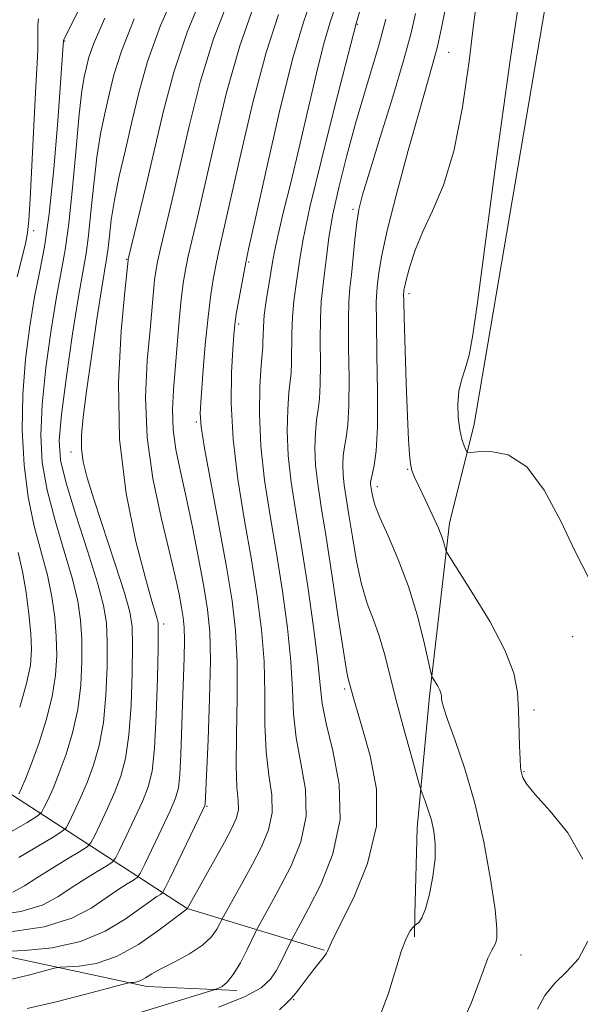
# Model space of a CAD drawing. Extents: x 2134800 to 2137700, y 354800 to 357700.
# Drawn here: x 2136144 to 2136213, y 357171 to 357292 of the extents above; entities that cross this region are included whole.
import ezdxf

# ---------------------------------------------------------------- set-up
doc = ezdxf.new("R2010")
doc.units = 0
doc.header["$MEASUREMENT"] = 0
for name, color, linetype, lineweight in [('DTM HARD BREAKLINE', 7, 'Continuous', 0), ('DTM SPOT ELEVATION', 2, 'Continuous', 13), ('INDEX CONTOUR', 41, 'Continuous', 13), ('INTERMEDIATE CONTOUR', 44, 'Continuous', 0)]:
    doc.layers.add(name, color=color, linetype=linetype, lineweight=lineweight)

msp = doc.modelspace()

# ---------------------------------------------------------------- linework, layer by layer
at = {"layer": 'DTM HARD BREAKLINE'}
for points in [[(2136213.22, 357360.16, 898.75), (2136211.67, 357309.56, 896.58), (2136200.25, 357242.17, 897.37), (2136197.2, 357229.98, 899.54), (2136194.74, 357208.68, 902.31), (2136193.19, 357192.49, 904.69), (2136192.94, 357181.82, 904.29), (2136192.88, 357179.05, 903.7)], [(2135938.454, 357327.575, 970.725), (2135963.551, 357306.682, 965.125), (2135981.403, 357301.649, 961.765), (2135998.147, 357302.26, 958.125), (2136011.694, 357302.554, 956.585), (2136031.752, 357298.062, 952.665), (2136049.614, 357281.201, 949.585), (2136057.058, 357256.228, 945.035), (2136072.083, 357233.884, 940.275), (2136107.246, 357192.017, 927.535), (2136130.689, 357179.221, 918.155), (2136159.903, 357172.956, 911.505), (2136171.003, 357172.458, 909.545)], [(2136036.04, 357327.47, 963.05), (2136056.68, 357313.16, 960.67), (2136076.69, 357288.57, 957.51), (2136084.78, 357261.49, 954.94), (2136098.2, 357242.99, 951.78), (2136117.08, 357220.8, 945.25), (2136136.41, 357200.98, 932.99), (2136164.87, 357182.53, 914.01), (2136181.76, 357177.4, 906.1)]]:
    msp.add_polyline3d(points, dxfattribs=at)
at = {"layer": 'DTM SPOT ELEVATION'}
for p in [(2136185.84, 357291.41, 907.9), (2136149.81, 357289.35, 927.9), (2136197.1, 357287.96, 901.2), (2136185.32, 357268.63, 904.3), (2136145.99, 357266.02, 929.6), (2136157.43, 357262.5, 920.1), (2136172.46, 357262.15, 911.8), (2136192.2, 357258.24, 899.6), (2136171.22, 357254.52, 911.7), (2136166.02, 357242.44, 914.2), (2136150.552, 357238.74, 922.565), (2136192.02, 357236.64, 900.1), (2136188.32, 357234.49, 901.5), (2136161.99, 357217.56, 919.6), (2136212.35, 357216.01, 898.5), (2136184.27, 357209.59, 906.3), (2136207.61, 357206.98, 899.6), (2136206.36, 357199.38, 899.9), (2136167.336, 357195.119, 915.845), (2136205.98, 357176.81, 901.3), (2136177.98, 357171.32, 905.9)]:
    msp.add_point(p, dxfattribs=at)
at = {"layer": 'INDEX CONTOUR'}
for points in [[(2136140.929, 357181.671, 920), (2136144.406, 357182.159, 920), (2136147.006, 357182.951, 920), (2136148.944, 357183.96, 920), (2136150.605, 357185.068, 920), (2136152.272, 357186.155, 920), (2136153.81, 357187.107, 920), (2136154.98, 357187.811, 920), (2136155.644, 357188.243, 920), (2136156.05, 357188.737, 920), (2136156.547, 357189.717, 920), (2136157.384, 357191.456, 920), (2136158.41, 357193.623, 920), (2136159.375, 357195.737, 920), (2136160.083, 357197.514, 920), (2136160.554, 357199.46, 920), (2136160.864, 357202.28, 920), (2136161.078, 357206.365, 920), (2136161.218, 357210.865, 920), (2136161.299, 357214.614, 920), (2136161.328, 357216.763, 920), (2136161.296, 357217.72, 920), (2136161.186, 357218.204, 920), (2136160.965, 357218.907, 920), (2136160.524, 357220.402, 920), (2136159.735, 357223.229, 920), (2136158.564, 357227.754, 920), (2136157.353, 357233.633, 920), (2136156.534, 357240.346, 920), (2136156.408, 357247.307, 920), (2136156.75, 357253.661, 920), (2136157.199, 357258.487, 920), (2136157.594, 357262.379, 920), (2136157.62, 357262.51, 920), (2136159.83, 357271.616, 920), (2136161.984, 357280.766, 920), (2136163.245, 357285.532, 920), (2136164.865, 357290.447, 920), (2136166.933, 357295.476, 920)], [(2136213.6, 357188.611, 900), (2136211.758, 357191.84, 900), (2136209.595, 357194.542, 900), (2136207.741, 357196.586, 900), (2136206.668, 357197.901, 900), (2136206.222, 357198.657, 900), (2136206.092, 357199.08, 900), (2136206.018, 357199.409, 900), (2136205.949, 357199.926, 900), (2136205.884, 357200.922, 900), (2136205.823, 357202.587, 900), (2136205.689, 357206.969, 900), (2136205.555, 357209.164, 900), (2136205.103, 357211.517, 900), (2136204.028, 357214.362, 900), (2136202.184, 357217.848, 900), (2136200.041, 357221.391, 900), (2136197.215, 357225.798, 900), (2136196.821, 357226.467, 900), (2136196.713, 357226.801, 900), (2136196.593, 357227.295, 900), (2136196.331, 357228.122, 900), (2136195.836, 357229.377, 900), (2136195.069, 357231.077, 900), (2136194.188, 357232.924, 900), (2136193.404, 357234.54, 900), (2136192.875, 357235.662, 900), (2136192.564, 357236.479, 900), (2136192.381, 357237.297, 900), (2136192.249, 357238.43, 900), (2136192.133, 357240.248, 900), (2136192.009, 357243.133, 900), (2136191.862, 357247.219, 900), (2136191.606, 357255.299, 900), (2136191.551, 357257.369, 900), (2136191.542, 357258.205, 900), (2136191.555, 357258.452, 900), (2136191.585, 357258.681, 900), (2136191.68, 357259.161, 900), (2136191.906, 357260.089, 900), (2136192.322, 357261.601, 900), (2136192.973, 357263.593, 900), (2136193.9, 357265.903, 900), (2136195.106, 357268.468, 900), (2136196.441, 357271.628, 900), (2136197.716, 357275.819, 900), (2136198.777, 357281.211, 900), (2136199.6, 357286.891, 900), (2136200.195, 357291.676, 900), (2136200.583, 357294.702, 900)], [(2136158.695, 357169.63, 910), (2136167.688, 357172.352, 910), (2136168.429, 357172.59, 910), (2136168.752, 357172.725, 910), (2136169.18, 357172.956, 910), (2136169.794, 357173.46, 910), (2136170.562, 357174.407, 910), (2136171.432, 357175.866, 910), (2136172.27, 357177.497, 910), (2136173.297, 357179.639, 910), (2136173.54, 357180.115, 910), (2136175.267, 357183.23, 910), (2136176.378, 357185.273, 910), (2136177.685, 357187.812, 910), (2136178.867, 357190.736, 910), (2136179.538, 357193.906, 910), (2136179.447, 357197.188, 910), (2136178.89, 357200.454, 910), (2136178.296, 357203.578, 910), (2136177.987, 357206.513, 910), (2136177.849, 357209.524, 910), (2136177.658, 357212.958, 910), (2136177.241, 357217.05, 910), (2136176.623, 357221.599, 910), (2136175.881, 357226.296, 910), (2136175.1, 357230.879, 910), (2136174.405, 357235.284, 910), (2136173.934, 357239.494, 910), (2136173.777, 357243.442, 910), (2136173.841, 357246.854, 910), (2136173.991, 357249.406, 910), (2136174.184, 357251.714, 910), (2136174.218, 357252.304, 910), (2136174.228, 357253.088, 910), (2136174.264, 357254.177, 910), (2136174.385, 357255.607, 910), (2136174.627, 357257.36, 910), (2136175.201, 357260.84, 910), (2136175.398, 357262.127, 910), (2136175.626, 357263.452, 910), (2136176.032, 357265.341, 910), (2136176.722, 357268.195, 910), (2136177.64, 357271.909, 910), (2136178.691, 357276.253, 910), (2136180.819, 357285.405, 910), (2136181.72, 357289.063, 910), (2136182.445, 357291.57, 910), (2136183.154, 357293.672, 910)], [(2136143.943, 357260.312, 930), (2136144.957, 357264.387, 930), (2136145.229, 357265.728, 930), (2136145.393, 357267.289, 930), (2136145.544, 357269.9, 930), (2136146.219, 357283.075, 930), (2136146.457, 357287.377, 930), (2136146.49, 357288.42, 930), (2136146.488, 357289.448, 930), (2136146.475, 357290.467, 930), (2136146.482, 357291.356, 930), (2136146.575, 357292.104, 930)], [(2136144.251, 357207.318, 930), (2136145.092, 357210.23, 930), (2136145.564, 357212.506, 930), (2136145.708, 357214.417, 930), (2136145.622, 357216.414, 930), (2136145.389, 357218.82, 930), (2136145.038, 357221.459, 930), (2136144.582, 357224.03, 930), (2136144.045, 357226.38, 930)], [(2136208.019, 357170.16, 900), (2136208.945, 357171.813, 900), (2136210.162, 357173.357, 900), (2136211.627, 357174.768, 900), (2136213.086, 357176.36, 900), (2136214.231, 357178.528, 900)]]:
    msp.add_polyline3d(points, dxfattribs=at)
at = {"layer": 'INTERMEDIATE CONTOUR'}
for points in [[(2136168.744, 357170.395, 908), (2136171.928, 357171.674, 908), (2136173.98, 357172.793, 908), (2136175.13, 357173.826, 908), (2136175.829, 357174.884, 908), (2136176.441, 357176.031, 908), (2136176.985, 357177.125, 908), (2136177.753, 357178.718, 908), (2136178.804, 357180.631, 908), (2136179.835, 357182.554, 908), (2136181.334, 357185.505, 908), (2136182.826, 357189.26, 908), (2136183.713, 357193.491, 908), (2136183.589, 357197.854, 908), (2136182.827, 357201.939, 908), (2136181.993, 357205.322, 908), (2136181.512, 357207.798, 908), (2136181.259, 357210.049, 908), (2136180.968, 357212.976, 908), (2136180.439, 357217.197, 908), (2136179.73, 357222.186, 908), (2136178.964, 357227.135, 908), (2136178.257, 357231.406, 908), (2136177.685, 357235.057, 908), (2136177.319, 357238.317, 908), (2136177.2, 357241.342, 908), (2136177.262, 357243.995, 908), (2136177.409, 357246.065, 908), (2136177.678, 357248.513, 908), (2136177.746, 357249.697, 908), (2136177.763, 357253.333, 908), (2136177.834, 357255.397, 908), (2136178.015, 357257.334, 908), (2136178.262, 357259.126, 908), (2136178.508, 357260.803, 908), (2136178.739, 357262.522, 908), (2136179.153, 357264.952, 908), (2136180.001, 357268.887, 908), (2136181.414, 357274.714, 908), (2136183.047, 357281.17, 908), (2136185.712, 357291.534, 908), (2136190.52, 357308.162, 908)], [(2136214.372, 357223.233, 898), (2136212.676, 357226.496, 898), (2136210.846, 357230.312, 898), (2136208.865, 357234.057, 898), (2136206.709, 357236.947, 898), (2136204.418, 357238.424, 898), (2136202.278, 357238.837, 898), (2136200.638, 357238.76, 898), (2136199.736, 357238.683, 898), (2136199.362, 357238.748, 898), (2136199.196, 357239.008, 898), (2136198.98, 357239.519, 898), (2136198.714, 357240.329, 898), (2136198.457, 357241.486, 898), (2136198.27, 357242.991, 898), (2136198.21, 357244.654, 898), (2136198.331, 357246.239, 898), (2136198.662, 357247.604, 898), (2136199.123, 357248.978, 898), (2136199.609, 357250.682, 898), (2136200.068, 357253.175, 898), (2136200.663, 357257.448, 898), (2136201.614, 357264.629, 898), (2136203.043, 357275.191, 898), (2136204.685, 357286.994, 898), (2136206.177, 357297.245, 898)], [(2136143.396, 357184.564, 922), (2136144.825, 357185.321, 922), (2136146.347, 357186.306, 922), (2136148.215, 357187.481, 922), (2136150.135, 357188.65, 922), (2136151.678, 357189.574, 922), (2136152.551, 357190.125, 922), (2136153.01, 357190.612, 922), (2136153.447, 357191.451, 922), (2136154.159, 357192.936, 922), (2136155.059, 357194.862, 922), (2136155.961, 357196.902, 922), (2136156.714, 357198.855, 922), (2136157.294, 357201.032, 922), (2136157.71, 357203.87, 922), (2136157.975, 357207.594, 922), (2136158.116, 357211.575, 922), (2136158.163, 357214.974, 922), (2136158.115, 357217.251, 922), (2136157.838, 357219.076, 922), (2136157.168, 357221.423, 922), (2136156.024, 357224.95, 922), (2136153.421, 357232.831, 922), (2136152.568, 357235.583, 922), (2136152.083, 357237.537, 922), (2136151.875, 357239.142, 922), (2136151.869, 357240.843, 922), (2136152.063, 357243.065, 922), (2136152.47, 357246.23, 922), (2136153.077, 357250.512, 922), (2136153.756, 357255.115, 922), (2136154.351, 357258.994, 922), (2136154.984, 357262.797, 922), (2136155.142, 357263.917, 922), (2136155.299, 357265.388, 922), (2136155.534, 357267.344, 922), (2136155.925, 357269.791, 922), (2136156.522, 357272.712, 922), (2136157.268, 357275.974, 922), (2136158.076, 357279.421, 922), (2136158.92, 357282.968, 922), (2136160.01, 357286.825, 922), (2136161.616, 357291.276, 922), (2136163.866, 357296.42, 922)], [(2136142.818, 357179.634, 918), (2136147.276, 357180.29, 918), (2136150.656, 357181.338, 918), (2136153.067, 357182.6, 918), (2136156.329, 357184.829, 918), (2136157.484, 357185.564, 918), (2136158.282, 357186.048, 918), (2136158.736, 357186.36, 918), (2136159.09, 357186.862, 918), (2136159.647, 357187.983, 918), (2136161.761, 357192.385, 918), (2136162.788, 357194.573, 918), (2136163.45, 357196.112, 918), (2136163.804, 357197.402, 918), (2136163.984, 357199.046, 918), (2136164.103, 357201.486, 918), (2136164.298, 357207.7, 918), (2136164.5, 357213.419, 918), (2136164.544, 357215.577, 918), (2136164.511, 357217.137, 918), (2136164.392, 357218.369, 918), (2136164.187, 357219.627, 918), (2136163.882, 357221.245, 918), (2136163.406, 357223.486, 918), (2136162.675, 357226.591, 918), (2136161.671, 357230.692, 918), (2136160.652, 357235.484, 918), (2136159.941, 357240.555, 918), (2136159.765, 357245.507, 918), (2136159.97, 357250.019, 918), (2136160.303, 357253.784, 918), (2136160.872, 357259.965, 918), (2136161.007, 357261.032, 918), (2136161.22, 357262.166, 918), (2136161.591, 357263.796, 918), (2136162.985, 357269.643, 918), (2136165.127, 357278.884, 918), (2136166.49, 357284.279, 918), (2136168.115, 357289.619, 918), (2136169.999, 357294.531, 918)], [(2136145.175, 357170.23, 912), (2136148.729, 357171.056, 912), (2136152.417, 357172, 912), (2136157.044, 357173.236, 912), (2136157.709, 357173.401, 912), (2136157.956, 357173.429, 912), (2136158.253, 357173.446, 912), (2136158.667, 357173.516, 912), (2136159.163, 357173.687, 912), (2136159.741, 357174.002, 912), (2136160.534, 357174.482, 912), (2136161.71, 357175.142, 912), (2136163.346, 357175.985, 912), (2136165.155, 357176.962, 912), (2136166.762, 357178.01, 912), (2136167.874, 357179.057, 912), (2136168.544, 357179.991, 912), (2136168.907, 357180.688, 912), (2136169.11, 357181.109, 912), (2136169.343, 357181.547, 912), (2136171.731, 357185.83, 912), (2136172.92, 357187.992, 912), (2136174.036, 357190.12, 912), (2136174.908, 357192.212, 912), (2136175.362, 357194.321, 912), (2136175.305, 357196.523, 912), (2136174.952, 357198.97, 912), (2136174.6, 357201.835, 912), (2136174.463, 357205.228, 912), (2136174.439, 357209, 912), (2136174.348, 357212.94, 912), (2136174.043, 357216.903, 912), (2136173.517, 357221.012, 912), (2136172.798, 357225.457, 912), (2136171.942, 357230.34, 912), (2136171.119, 357235.411, 912), (2136170.529, 357240.332, 912), (2136170.308, 357244.785, 912), (2136170.354, 357248.533, 912), (2136170.499, 357251.358, 912), (2136170.619, 357253.176, 912), (2136170.741, 357254.441, 912), (2136170.934, 357255.741, 912), (2136171.237, 357257.49, 912), (2136171.883, 357260.988, 912), (2136172.099, 357262.095, 912), (2136172.45, 357263.726, 912), (2136173.211, 357267.183, 912), (2136174.554, 357273.236, 912), (2136176.225, 357280.52, 912), (2136177.863, 357287.134, 912), (2136179.199, 357291.698, 912), (2136180.332, 357294.911, 912)], [(2136142.219, 357177.252, 916), (2136144.864, 357177.365, 916), (2136148.246, 357177.707, 916), (2136151.728, 357178.468, 916), (2136154.774, 357179.74, 916), (2136157.25, 357181.241, 916), (2136160.385, 357183.503, 916), (2136161.158, 357184.022, 916), (2136161.584, 357184.284, 916), (2136161.829, 357184.477, 916), (2136162.13, 357184.987, 916), (2136162.748, 357186.249, 916), (2136166.817, 357194.695, 916), (2136167.052, 357195.221, 916), (2136167.095, 357195.401, 916), (2136167.451, 357203.331, 916), (2136167.64, 357208.382, 916), (2136167.737, 357213.097, 916), (2136167.661, 357216.609, 916), (2136167.394, 357219.38, 916), (2136166.934, 357222.21, 916), (2136166.294, 357225.678, 916), (2136165.544, 357229.505, 916), (2136164.771, 357233.193, 916), (2136164.059, 357236.36, 916), (2136163.49, 357239.081, 916), (2136163.14, 357241.547, 916), (2136163.061, 357243.94, 916), (2136163.183, 357246.406, 916), (2136163.904, 357254.964, 916), (2136164.15, 357257.551, 916), (2136164.395, 357259.553, 916), (2136164.672, 357261.205, 916), (2136165.022, 357262.86, 916), (2136166.14, 357267.671, 916), (2136168.269, 357277.001, 916), (2136169.735, 357283.026, 916), (2136171.364, 357288.79, 916), (2136173.066, 357293.587, 916)], [(2136144.145, 357196.653, 928), (2136144.485, 357197.374, 928), (2136145.006, 357198.577, 928), (2136145.72, 357200.395, 928), (2136146.607, 357202.878, 928), (2136147.512, 357205.747, 928), (2136148.246, 357208.64, 928), (2136148.667, 357211.278, 928), (2136148.81, 357213.707, 928), (2136148.757, 357216.054, 928), (2136148.568, 357218.435, 928), (2136148.218, 357220.921, 928), (2136147.663, 357223.574, 928), (2136146.045, 357229.638, 928), (2136145.295, 357233.198, 928), (2136144.791, 357237.171, 928), (2136144.565, 357241.436, 928), (2136144.625, 357245.829, 928), (2136144.959, 357250.176, 928), (2136145.483, 357254.258, 928), (2136146.095, 357257.843, 928), (2136146.71, 357260.875, 928), (2136147.31, 357264.016, 928), (2136147.895, 357268.104, 928), (2136148.457, 357273.605, 928), (2136148.949, 357279.506, 928), (2136149.656, 357289.481, 928), (2136149.675, 357289.531, 928), (2136149.878, 357289.922, 928), (2136150.52, 357291.196, 928), (2136152.091, 357294.346, 928)], [(2136199.001, 357168.948, 902), (2136199.885, 357170.966, 902), (2136200.69, 357173.048, 902), (2136201.378, 357174.96, 902), (2136201.933, 357176.446, 902), (2136202.346, 357177.345, 902), (2136202.868, 357178.24, 902), (2136203.027, 357178.835, 902), (2136203.043, 357180.073, 902), (2136202.812, 357182.422, 902), (2136202.255, 357186.156, 902), (2136201.405, 357190.754, 902), (2136200.32, 357195.495, 902), (2136199.083, 357199.749, 902), (2136197.889, 357203.244, 902), (2136196.956, 357205.797, 902), (2136196.441, 357207.316, 902), (2136196.246, 357208.079, 902), (2136196.209, 357208.45, 902), (2136196.191, 357208.745, 902), (2136196.131, 357209.061, 902), (2136195.986, 357209.442, 902), (2136195.739, 357209.91, 902), (2136195.208, 357210.766, 902), (2136195.057, 357211.046, 902), (2136194.898, 357211.62, 902), (2136194.038, 357215.45, 902), (2136193.217, 357218.692, 902), (2136192.149, 357222.2, 902), (2136190.886, 357225.521, 902), (2136189.629, 357228.415, 902), (2136188.613, 357230.695, 902), (2136188.009, 357232.241, 902), (2136187.729, 357233.203, 902), (2136187.618, 357233.798, 902), (2136187.503, 357234.529, 902), (2136187.474, 357234.784, 902), (2136187.471, 357235.042, 902), (2136187.524, 357235.417, 902), (2136187.902, 357237.092, 902), (2136188.158, 357238.907, 902), (2136188.329, 357241.875, 902), (2136188.343, 357246.128, 902), (2136188.262, 357250.799, 902), (2136188.181, 357254.764, 902), (2136188.174, 357257.212, 902), (2136188.234, 357258.555, 902), (2136188.332, 357259.514, 902), (2136188.476, 357260.763, 902), (2136188.811, 357262.787, 902), (2136189.521, 357266.027, 902), (2136190.702, 357270.67, 902), (2136192.118, 357275.896, 902), (2136193.447, 357280.634, 902), (2136195.153, 357286.585, 902), (2136195.706, 357288.708, 902), (2136196.214, 357290.979, 902), (2136196.741, 357293.615, 902)], [(2136142.6, 357173.694, 914), (2136145.323, 357174.345, 914), (2136148.517, 357175.182, 914), (2136149.223, 357175.301, 914), (2136150.087, 357175.34, 914), (2136151.585, 357175.426, 914), (2136153.672, 357175.778, 914), (2136156.174, 357176.64, 914), (2136158.877, 357178.129, 914), (2136161.407, 357179.862, 914), (2136164.888, 357182.517, 914), (2136169.462, 357190.711, 914), (2136170.387, 357192.427, 914), (2136170.949, 357193.687, 914), (2136171.187, 357194.736, 914), (2136171.163, 357195.858, 914), (2136171.015, 357197.486, 914), (2136170.903, 357200.092, 914), (2136170.938, 357203.943, 914), (2136171.029, 357208.475, 914), (2136171.038, 357212.922, 914), (2136170.845, 357216.756, 914), (2136170.411, 357220.425, 914), (2136169.715, 357224.619, 914), (2136168.78, 357229.729, 914), (2136167.01, 357239.244, 914), (2136166.588, 357241.844, 914), (2136166.485, 357243.532, 914), (2136166.593, 357245.441, 914), (2136166.819, 357248.394, 914), (2136167.115, 357251.964, 914), (2136167.448, 357255.412, 914), (2136167.788, 357258.156, 914), (2136168.125, 357260.254, 914), (2136168.452, 357261.924, 914), (2136168.794, 357263.488, 914), (2136171.412, 357275.119, 914), (2136172.98, 357281.773, 914), (2136174.614, 357287.962, 914), (2136176.132, 357292.642, 914)], [(2136142.946, 357191.843, 926), (2136145.154, 357193.148, 926), (2136146.39, 357193.905, 926), (2136146.932, 357194.364, 926), (2136147.246, 357194.919, 926), (2136147.71, 357195.895, 926), (2136148.357, 357197.339, 926), (2136149.134, 357199.231, 926), (2136149.976, 357201.537, 926), (2136150.772, 357204.175, 926), (2136151.401, 357207.05, 926), (2136151.77, 357210.05, 926), (2136151.912, 357212.996, 926), (2136151.892, 357215.694, 926), (2136151.747, 357218.05, 926), (2136151.398, 357220.383, 926), (2136150.743, 357223.117, 926), (2136149.739, 357226.529, 926), (2136148.607, 357230.324, 926), (2136147.629, 357234.061, 926), (2136147.037, 357237.452, 926), (2136146.844, 357240.812, 926), (2136147.011, 357244.609, 926), (2136147.482, 357249.111, 926), (2136148.127, 357253.781, 926), (2136148.796, 357257.883, 926), (2136149.374, 357260.957, 926), (2136149.87, 357263.654, 926), (2136150.325, 357266.899, 926), (2136150.769, 357271.292, 926), (2136151.193, 357276.12, 926), (2136151.579, 357280.344, 926), (2136151.912, 357283.19, 926), (2136152.204, 357284.942, 926), (2136152.472, 357286.153, 926), (2136152.785, 357287.376, 926), (2136153.426, 357289.189, 926), (2136154.731, 357292.173, 926)], [(2136144.158, 357188.807, 924), (2136148.376, 357191.337, 924), (2136149.459, 357192.008, 924), (2136149.969, 357192.487, 924), (2136150.346, 357193.185, 924), (2136150.934, 357194.415, 924), (2136151.708, 357196.1, 924), (2136152.547, 357198.066, 924), (2136153.345, 357200.196, 924), (2136154.033, 357202.603, 924), (2136154.555, 357205.46, 924), (2136154.872, 357208.822, 924), (2136155.014, 357212.286, 924), (2136155.028, 357215.334, 924), (2136154.926, 357217.665, 924), (2136154.579, 357219.845, 924), (2136153.823, 357222.66, 924), (2136152.586, 357226.604, 924), (2136151.169, 357231.011, 924), (2136149.963, 357234.924, 924), (2136149.283, 357237.732, 924), (2136149.123, 357240.188, 924), (2136149.398, 357243.39, 924), (2136150.006, 357248.045, 924), (2136150.77, 357253.303, 924), (2136151.498, 357257.922, 924), (2136152.424, 357263.206, 924), (2136152.733, 357265.408, 924), (2136153.034, 357268.34, 924), (2136153.364, 357271.732, 924), (2136153.752, 357275.068, 924), (2136154.217, 357277.951, 924), (2136154.736, 357280.458, 924), (2136155.274, 357282.787, 924), (2136155.86, 357285.186, 924), (2136156.775, 357288.12, 924), (2136158.366, 357292.104, 924)], [(2136176.271, 357170.047, 906), (2136177.1, 357170.903, 906), (2136177.604, 357171.377, 906), (2136178.024, 357171.817, 906), (2136178.553, 357172.49, 906), (2136179.895, 357174.294, 906), (2136180.607, 357175.198, 906), (2136181.748, 357176.619, 906), (2136182.036, 357177.031, 906), (2136182.17, 357177.274, 906), (2136182.384, 357177.753, 906), (2136182.49, 357178.035, 906), (2136182.872, 357178.866, 906), (2136185.39, 357183.909, 906), (2136187.089, 357188.07, 906), (2136188.186, 357192.678, 906), (2136188.184, 357197.233, 906), (2136187.432, 357201.346, 906), (2136186.49, 357204.656, 906), (2136185.81, 357206.912, 906), (2136185.402, 357208.312, 906), (2136184.717, 357210.81, 906), (2136184.509, 357211.84, 906), (2136184.118, 357214.227, 906), (2136183.495, 357218.362, 906), (2136182.744, 357223.419, 906), (2136182.006, 357228.263, 906), (2136181.401, 357232.019, 906), (2136180.963, 357234.84, 906), (2136180.704, 357237.139, 906), (2136180.624, 357239.242, 906), (2136180.682, 357241.136, 906), (2136180.827, 357242.725, 906), (2136181.006, 357244.001, 906), (2136181.171, 357245.311, 906), (2136181.274, 357247.089, 906), (2136181.285, 357249.608, 906), (2136181.263, 357252.488, 906), (2136181.283, 357255.186, 906), (2136181.402, 357257.308, 906), (2136181.595, 357259.052, 906), (2136181.814, 357260.766, 906), (2136182.039, 357262.755, 906), (2136182.346, 357265.153, 906), (2136182.838, 357268.054, 906), (2136183.589, 357271.494, 906), (2136184.543, 357275.287, 906), (2136185.617, 357279.19, 906), (2136186.718, 357282.957, 906), (2136188.53, 357288.989, 906), (2136189.037, 357290.812, 906), (2136189.332, 357292.063, 906)], [(2136188.657, 357169.377, 904), (2136189.673, 357172.115, 904), (2136191.29, 357177.372, 904), (2136191.896, 357178.936, 904), (2136192.359, 357179.786, 904), (2136192.674, 357180.189, 904), (2136192.848, 357180.384, 904), (2136192.966, 357180.492, 904), (2136193.126, 357180.604, 904), (2136193.408, 357180.837, 904), (2136193.796, 357181.398, 904), (2136194.254, 357182.516, 904), (2136194.735, 357184.316, 904), (2136195.152, 357186.501, 904), (2136195.411, 357188.668, 904), (2136195.44, 357190.503, 904), (2136195.272, 357192.041, 904), (2136194.964, 357193.402, 904), (2136194.577, 357194.67, 904), (2136194.189, 357195.764, 904), (2136193.69, 357197.074, 904), (2136193.484, 357197.748, 904), (2136192.374, 357201.704, 904), (2136191.48, 357204.96, 904), (2136190.588, 357208.329, 904), (2136189.839, 357211.319, 904), (2136189.184, 357213.891, 904), (2136188.532, 357216.116, 904), (2136187.815, 357218.105, 904), (2136187.071, 357220.12, 904), (2136186.366, 357222.461, 904), (2136185.752, 357225.302, 904), (2136185.236, 357228.311, 904), (2136184.812, 357231.03, 904), (2136184.233, 357234.685, 904), (2136184.089, 357235.962, 904), (2136184.048, 357237.142, 904), (2136184.103, 357238.277, 904), (2136184.245, 357239.384, 904), (2136184.454, 357240.547, 904), (2136184.665, 357242.109, 904), (2136184.801, 357244.482, 904), (2136184.814, 357247.868, 904), (2136184.762, 357251.643, 904), (2136184.732, 357254.975, 904), (2136184.79, 357257.276, 904), (2136184.925, 357258.933, 904), (2136185.109, 357260.576, 904), (2136185.535, 357264.943, 904), (2136185.763, 357267.003, 904), (2136186.026, 357268.627, 904), (2136186.485, 357270.429, 904), (2136187.332, 357273.229, 904), (2136188.666, 357277.523, 904), (2136190.201, 357282.511, 904), (2136191.559, 357287.068, 904), (2136192.46, 357290.368, 904), (2136193.016, 357292.773, 904)]]:
    msp.add_polyline3d(points, dxfattribs=at)

doc.saveas('drawing.dxf')
